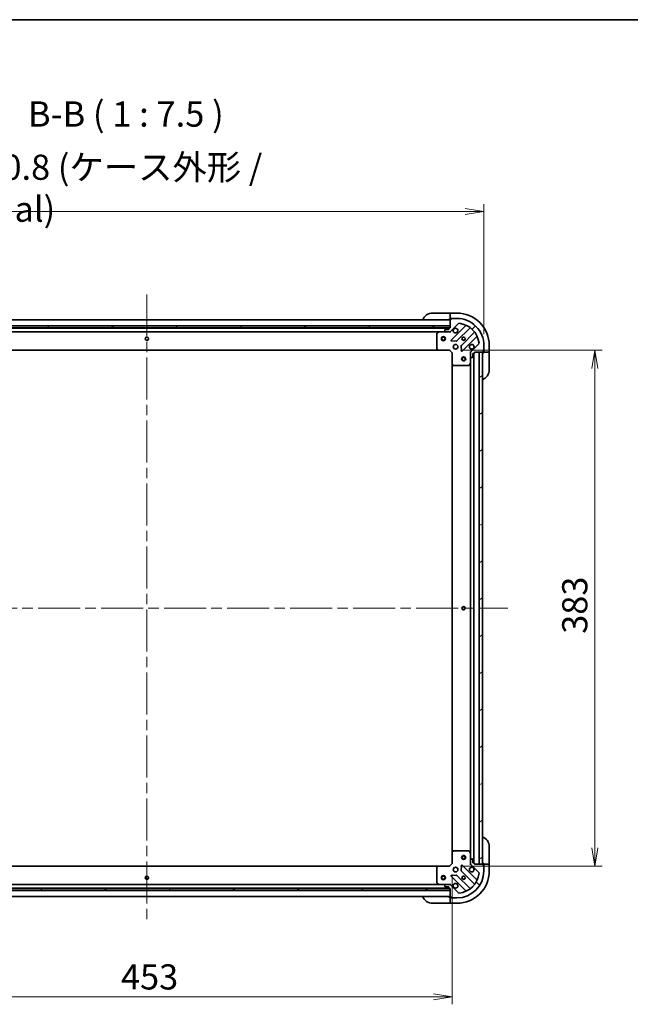
# Model space of a CAD drawing. Units: millimetres. Extents: x 80 to 12065, y 44 to 2152.
# Drawn here: x 2656 to 3109, y 1421 to 2152 of the extents above; entities that cross this region are included whole.
import ezdxf

# ---------------------------------------------------------------- set-up
doc = ezdxf.new("R2010")
doc.units = ezdxf.units.MM
doc.header["$LTSCALE"] = 5.5
doc.linetypes.add('CHAIN', pattern=[0.35429999999999995, 0.2362, -0.0295, 0.0591, -0.0295])
doc.layers.get('Defpoints').update_dxf_attribs({"lineweight": 25})
for name, color, linetype, lineweight in [('Border (ISO)', 7, 'Continuous', 35), ('Centerline (ISO)', 131, 'Continuous', 18), ('Dimension (ISO)', 7, 'Continuous', 18), ('Hatch (ISO)', 1, 'Continuous', 18), ('Symbol (ISO)', 7, 'Continuous', 18), ('Visible (ISO)', 7, 'Continuous', 35)]:
    doc.layers.add(name, color=color, linetype=linetype, lineweight=lineweight)
doc.styles.add('Note Text (TK)', font='txt')
doc.dimstyles.new('Default - Method 1b (TK)', dxfattribs={"dimscale": 5.5, "dimtxt": 2.5, "dimasz": 2.5, "dimexe": 1, "dimexo": 1.499999999999999, "dimgap": 1, "dimtad": 1, "dimdsep": 46, "dimtxsty": 'Note Text (TK)', "dimblk": 'OPEN', "dimcen": 0.09, "dimdle": 5, "dimclrd": 100, "dimclre": 100, "dimclrt": 7, "dimadec": 1, "dimazin": 1, "dimtfac": 1, "dimtmove": 0, "dimatfit": 3, "dimldrblk": 'OPEN', "dimfxl": 1, "dimtolj": 1, "dimlwd": -1, "dimlwe": -1, "dimarcsym": 0})
pattern_1 = [(30.000022219255, (2131.5, -15.99999999999997), (-11.90625799728248, 20.62222531038168), [])]

# ---------------------------------------------------------------- blocks, each defined once
blk = doc.blocks.new('Borders tk図枠')
at = {"layer": 'Border (ISO)'}
blk.add_line((14.49999999999999, 289), (405.4999999999999, 289), dxfattribs=at)
blk = doc.blocks.new('_Open')
at = {"color": 0, "linetype": 'ByBlock', "lineweight": -2}
for p, q in [((-1, 0.1666666666666666), (0, 0)), ((-1, -0.1666666666666666), (0, 0)), ((0, 0), (-1, 0))]:
    blk.add_line(p, q, dxfattribs=at)
blk = doc.blocks.new('*D27')
at = {"layer": 'Defpoints', "color": 0}
for p in [(3000.521406633525, 2009.168762652324), (2500.521406633668, 1909.775533362458), (3000.521406633525, 1909.775533364023)]:
    blk.add_point(p, dxfattribs=at)
at = {"layer": 'Dimension (ISO)', "color": 100}
for p, q in [((2500.521406633668, 1918.025533362458), (2500.521406633668, 2014.668762652324)), ((3000.521406633525, 1918.025533364023), (3000.521406633525, 2014.668762652324)), ((2514.271406633668, 2009.168762652324), (2986.771406633525, 2009.168762652324))]:
    blk.add_line(p, q, dxfattribs=at)
at = {"layer": 'Dimension (ISO)', "color": 100, "xscale": 13.75, "yscale": 13.75, "zscale": 13.75, "rotation": 180}
blk.add_blockref('_Open', (2500.521406633668, 2009.168762652324), dxfattribs=at)
at = {"layer": 'Dimension (ISO)', "color": 100, "xscale": 13.75, "yscale": 13.75, "zscale": 13.75}
blk.add_blockref('_Open', (3000.521406633525, 2009.168762652324), dxfattribs=at)
at = {"layer": 'Dimension (ISO)', "color": 7, "insert": (2575.501667151105, 2026.44674560687), "char_height": 13.75, "attachment_point": 4, "style": 'Note Text (TK)'}
blk.add_mtext('\\A1;\\fMS PGothic|b0|i0;{\\H18.6750;500±0.8 (ケース外形 / External)}', dxfattribs=at)
blk = doc.blocks.new('*D28')
at = {"layer": 'Defpoints', "color": 0}
for p in [(2975.021406633531, 1906.27553336393), (2975.021406634731, 1523.275533363943), (3082.79997526673, 1523.275533363943)]:
    blk.add_point(p, dxfattribs=at)
at = {"layer": 'Dimension (ISO)', "color": 100}
for p, q in [((2983.271406633532, 1906.27553336393), (3088.29997526673, 1906.27553336393)), ((3082.79997526673, 1892.52553336393), (3082.79997526673, 1537.025533363943)), ((2983.271406634731, 1523.275533363943), (3088.29997526673, 1523.275533363943))]:
    blk.add_line(p, q, dxfattribs=at)
at = {"layer": 'Dimension (ISO)', "color": 100, "xscale": 13.75, "yscale": 13.75, "zscale": 13.75}
for p, rotation in [((3082.79997526673, 1906.27553336393), 90), ((3082.79997526673, 1523.275533363943), 270)]:
    blk.add_blockref('_Open', p, dxfattribs=dict(at, rotation=rotation))
at = {"layer": 'Dimension (ISO)', "color": 7, "insert": (3067.962475266729, 1695.7822095003), "char_height": 13.75, "attachment_point": 4, "rotation": 90, "style": 'Note Text (TK)'}
blk.add_mtext('\\A1;\\fMS PGothic|b0|i0;{\\H18.6750;383', dxfattribs=at)
blk = doc.blocks.new('*D29')
at = {"layer": 'Defpoints', "color": 0}
for p in [(2524.021406634728, 1525.275533362534), (2977.02140663471, 1525.275533363948), (2977.02140663471, 1426.306272857583)]:
    blk.add_point(p, dxfattribs=at)
at = {"layer": 'Dimension (ISO)', "color": 100}
for p, q in [((2524.021406634728, 1517.025533362533), (2524.021406634728, 1420.806272857583)), ((2977.02140663471, 1517.025533363949), (2977.02140663471, 1420.806272857583)), ((2537.771406634728, 1426.306272857583), (2963.27140663471, 1426.306272857583))]:
    blk.add_line(p, q, dxfattribs=at)
at = {"layer": 'Dimension (ISO)', "color": 100, "xscale": 13.75, "yscale": 13.75, "zscale": 13.75, "rotation": 180}
blk.add_blockref('_Open', (2524.021406634728, 1426.306272857583), dxfattribs=at)
at = {"layer": 'Dimension (ISO)', "color": 100, "xscale": 13.75, "yscale": 13.75, "zscale": 13.75}
blk.add_blockref('_Open', (2977.02140663471, 1426.306272857583), dxfattribs=at)
at = {"layer": 'Dimension (ISO)', "color": 7, "insert": (2731.315866861992, 1441.143772857583), "char_height": 13.75, "attachment_point": 4, "style": 'Note Text (TK)'}
blk.add_mtext('\\A1;\\fMS PGothic|b0|i0;{\\H18.6750;453', dxfattribs=at)

msp = doc.modelspace()

# ---------------------------------------------------------------- hatches: boundary and pattern name
at = {"layer": 'Hatch (ISO)'}
h = msp.add_hatch(dxfattribs=at)
h.set_pattern_fill('ANSI31', color=256, scale=190.5, style=0)
h.set_pattern_definition([(45, (2131.5, -15.99999999999997), (-16.83798022700466, 16.83798022700466), [])])
edge = h.paths.add_edge_path()
edge.add_ellipse((2975.107193071112, 1920.775533363943), major_axis=(0.9999999999999998, 3.1319e-12), ratio=1, start_angle=269.9999999999997, end_angle=314.9999999999991)
edge.add_line((2975.8142998523, 1920.068426582759), (2981.792284631644, 1926.046411362141))
edge.add_ellipse((2982.14583802224, 1925.692857971548), major_axis=(0.3535533905921652, 0.3535533905943819), ratio=1, start_angle=39.172893488883176, end_angle=89.99999999999591, ccw=False)
edge.add_ellipse((2980.521406633519, 1909.77553336396), major_axis=(16.41474100157562, -1.675194869617559), ratio=1, start_angle=11.65421302223848, end_angle=90, ccw=False)
edge.add_ellipse((2996.438731241097, 1911.39996475278), major_axis=(0.0507634809006183, -0.4974163939868191), ratio=1, start_angle=39.17289348888261, end_angle=89.99999999999858, ccw=False)
edge.add_line((2996.792284631692, 1911.046411362187), (2990.814299852348, 1905.068426582806))
edge.add_ellipse((2991.521406633536, 1904.361319801621), major_axis=(-0.7071067811843295, -0.7071067811887569), ratio=1, start_angle=269.9999999999991, end_angle=314.9999999999998)
edge.add_line((2990.521406633536, 1904.361319801618), (2990.521406633543, 1901.982640145178))
edge.add_ellipse((2991.021406633544, 1901.982640145179), major_axis=(1.5665e-12, -0.5000000000000006), ratio=1, start_angle=270.0000000000077, end_angle=314.9999999999961)
edge.add_line((2990.667853242952, 1901.629086754585), (2991.37496002414, 1900.9219799734))
edge.add_ellipse((2991.728513414733, 1901.275533363995), major_axis=(0.3535533905943786, -0.3535533905921666), ratio=1, start_angle=270.0000000000021, end_angle=314.9999999999959)
edge.add_line((2991.728513414734, 1900.775533363995), (2991.921406633547, 1900.775533363996))
edge.add_ellipse((2991.921406633546, 1901.075533363995), major_axis=(0.299999999999998, 9.377e-13), ratio=1, start_angle=269.9999999999973, end_angle=359.9999999999973)
edge.add_line((2992.221406633547, 1901.075533363997), (2992.221406633538, 1903.775533363997))
edge.add_line((2992.221406633538, 1903.775533363997), (2993.221406633539, 1903.775533364))
edge.add_ellipse((2993.221406633537, 1904.075533363999), major_axis=(0.3000000000000003, 9.377e-13), ratio=1, start_angle=270.0000000000041, end_angle=359.9999999999973)
edge.add_line((2993.521406633537, 1904.075533364), (2993.521406633535, 1904.775533364001))
edge.add_line((2993.521406633535, 1904.775533364001), (2999.721406633535, 1904.77553336402))
edge.add_ellipse((2999.721406633534, 1905.07553336402), major_axis=(0.299999999999998, 9.377e-13), ratio=1, start_angle=270.0000000000109, end_angle=359.9999999999973)
edge.add_line((3000.021406633534, 1905.075533364021), (3000.021406633532, 1905.775533364021))
edge.add_line((3000.021406633532, 1905.775533364021), (3000.221406633532, 1905.775533364022))
edge.add_ellipse((3000.221406633531, 1906.075533364022), major_axis=(0.3000000000000003, 9.377e-13), ratio=1, start_angle=269.9999999999973, end_angle=359.9999999999973)
edge.add_line((3000.521406633531, 1906.075533364022), (3000.521406633519, 1909.775533364022))
edge.add_ellipse((2980.521406633519, 1909.77553336396), major_axis=(-6.26608e-11, 20), ratio=1, start_angle=270, end_angle=360)
edge.add_line((2980.521406633457, 1929.77553336396), (2976.821406633457, 1929.775533363948))
edge.add_ellipse((2976.821406633457, 1929.475533363948), major_axis=(-0.299999999999998, -9.399e-13), ratio=1, start_angle=269.9999999999969, end_angle=359.9999999999969)
edge.add_line((2976.521406633457, 1929.475533363947), (2976.521406633458, 1929.275533363948))
edge.add_line((2976.521406633458, 1929.275533363948), (2975.821406633458, 1929.275533363945))
edge.add_ellipse((2975.821406633459, 1928.975533363945), major_axis=(-0.3000000000000025, -9.41e-13), ratio=1, start_angle=269.9999999999967, end_angle=359.9999999999967)
edge.add_line((2975.521406633459, 1928.975533363944), (2975.521406633479, 1922.775533363944))
edge.add_line((2975.521406633479, 1922.775533363944), (2974.821406633479, 1922.775533363942))
edge.add_ellipse((2974.82140663348, 1922.475533363942), major_axis=(-0.299999999999998, -9.399e-13), ratio=1, start_angle=270.0000000000104, end_angle=359.9999999999969)
edge.add_line((2974.521406633479, 1922.475533363941), (2974.521406633483, 1921.475533363941))
edge.add_line((2974.521406633482, 1921.475533363941), (2971.821406633483, 1921.475533363933))
edge.add_ellipse((2971.821406633483, 1921.175533363933), major_axis=(-0.299999999999998, -9.377e-13), ratio=1, start_angle=270.0000000000041, end_angle=359.9999999999973)
edge.add_line((2971.521406633483, 1921.175533363932), (2971.521406633484, 1920.982640145118))
edge.add_ellipse((2972.021406633484, 1920.98264014512), major_axis=(1.5676e-12, -0.5000000000000027), ratio=1, start_angle=269.9999999999995, end_angle=314.9999999999959)
edge.add_line((2971.667853242891, 1920.629086754525), (2972.37496002408, 1919.921979973341))
edge.add_ellipse((2972.728513414673, 1920.275533363935), major_axis=(0.3535533905943819, -0.3535533905921655), ratio=1, start_angle=270.0000000000017, end_angle=315.0000000000036)
edge.add_line((2972.728513414674, 1919.775533363935), (2975.107193071115, 1919.775533363943))
h = msp.add_hatch(dxfattribs=at)
h.set_pattern_fill('ANSI31', color=256, scale=190.5, angle=105.00024553567, style=0)
h.set_pattern_definition([(150.00024553567, (2131.5, -15.99999999999997), (-11.90616162526544, -20.62228095054126), [])])
h.paths.add_polyline_path([(2525.521406633616, 1924.275533362537), (2525.521406633621, 1922.775533362537), (2975.521406633621, 1922.775533363946), (2975.521406633616, 1924.275533363946)])
h = msp.add_hatch(dxfattribs=at)
h.set_pattern_fill('ANSI31', color=256, scale=190.5, angle=-14.99997778074499, style=0)
h.set_pattern_definition(pattern_1)
h.paths.add_polyline_path([(2997.021406634726, 1524.775533364011), (2999.521406634725, 1524.775533364019), (2999.521406633535, 1904.775533364019), (2997.021406633535, 1904.775533364011)])
h = msp.add_hatch(dxfattribs=at)
h.set_pattern_fill('ANSI31', color=256, scale=190.5, angle=90.00021045915, style=0)
h.set_pattern_definition([(135.0002104591499, (2131.5, -15.99999999999997), (-16.83791837753609, -16.83804207624605), [])])
edge = h.paths.add_edge_path()
edge.add_ellipse((2991.521406634724, 1525.189746926367), major_axis=(3.1306e-12, -0.9999999999999998), ratio=1, start_angle=269.9999999999998, end_angle=314.9999999999991)
edge.add_line((2990.814299853539, 1524.482640145178), (2996.792284632922, 1518.504655365834))
edge.add_ellipse((2996.438731242329, 1518.151101975239), major_axis=(0.3535533905943816, -0.3535533905921659), ratio=1, start_angle=39.172893488887325, end_angle=89.99999999999608, ccw=False)
edge.add_ellipse((2980.521406634741, 1519.77553336396), major_axis=(-1.675194869617578, -16.41474100157559), ratio=1, start_angle=11.654213022238594, end_angle=90.00000000000023, ccw=False)
edge.add_ellipse((2982.145838023561, 1503.858208756381), major_axis=(-0.4974163939868192, -0.0507634809006176), ratio=1, start_angle=39.17289348887692, end_angle=90.00000000000267, ccw=False)
edge.add_line((2981.792284632968, 1503.504655365787), (2975.814299853587, 1509.482640145131))
edge.add_ellipse((2975.107193072402, 1508.775533363943), major_axis=(-0.707106781188756, 0.7071067811843306), ratio=1, start_angle=269.9999999999992, end_angle=314.9999999999999)
edge.add_line((2975.107193072399, 1509.775533363942), (2972.728513415959, 1509.775533363935))
edge.add_ellipse((2972.72851341596, 1509.275533363935), major_axis=(-0.5000000000000006, -1.5658e-12), ratio=1, start_angle=269.9999999999997, end_angle=314.9999999999962)
edge.add_line((2972.374960025366, 1509.629086754527), (2971.667853244182, 1508.921979973339))
edge.add_ellipse((2972.021406634776, 1508.568426582746), major_axis=(-0.3535533905921669, -0.353553390594378), ratio=1, start_angle=270.000000000008, end_angle=314.9999999999959)
edge.add_line((2971.521406634776, 1508.568426582745), (2971.521406634776, 1508.375533363931))
edge.add_ellipse((2971.821406634777, 1508.375533363932), major_axis=(9.373e-13, -0.299999999999998), ratio=1, start_angle=270.0000000000041, end_angle=359.9999999999974)
edge.add_line((2971.821406634778, 1508.075533363932), (2974.521406634777, 1508.075533363941))
edge.add_line((2974.521406634777, 1508.075533363941), (2974.52140663478, 1507.075533363941))
edge.add_ellipse((2974.821406634781, 1507.075533363942), major_axis=(9.373e-13, -0.3000000000000003), ratio=1, start_angle=269.9999999999974, end_angle=359.9999999999974)
edge.add_line((2974.821406634781, 1506.775533363941), (2975.521406634782, 1506.775533363944))
edge.add_line((2975.521406634782, 1506.775533363944), (2975.521406634801, 1500.575533363944))
edge.add_ellipse((2975.821406634801, 1500.575533363945), major_axis=(9.373e-13, -0.299999999999998), ratio=1, start_angle=269.9999999999974, end_angle=359.9999999999974)
edge.add_line((2975.821406634802, 1500.275533363945), (2976.521406634802, 1500.275533363947))
edge.add_line((2976.521406634802, 1500.275533363947), (2976.521406634803, 1500.075533363947))
edge.add_ellipse((2976.821406634803, 1500.075533363948), major_axis=(9.373e-13, -0.3000000000000003), ratio=1, start_angle=269.9999999999906, end_angle=359.9999999999974)
edge.add_line((2976.821406634803, 1499.775533363948), (2980.521406634803, 1499.775533363959))
edge.add_ellipse((2980.521406634741, 1519.77553336396), major_axis=(20, 6.26342e-11), ratio=1, start_angle=269.9999999999999, end_angle=360)
edge.add_line((3000.521406634741, 1519.775533364022), (3000.521406634729, 1523.475533364022))
edge.add_ellipse((3000.221406634729, 1523.475533364021), major_axis=(-9.395e-13, 0.299999999999998), ratio=1, start_angle=270.0000000000037, end_angle=359.999999999997)
edge.add_line((3000.221406634728, 1523.775533364021), (3000.021406634728, 1523.775533364021))
edge.add_line((3000.021406634728, 1523.77553336402), (3000.021406634726, 1524.47553336402))
edge.add_ellipse((2999.721406634726, 1524.47553336402), major_axis=(-9.406e-13, 0.3000000000000025), ratio=1, start_angle=269.9999999999968, end_angle=359.9999999999968)
edge.add_line((2999.721406634725, 1524.77553336402), (2993.521406634725, 1524.775533364))
edge.add_line((2993.521406634725, 1524.775533364), (2993.521406634723, 1525.475533364))
edge.add_ellipse((2993.221406634723, 1525.475533363999), major_axis=(-9.395e-13, 0.299999999999998), ratio=1, start_angle=270.0000000000037, end_angle=359.999999999997)
edge.add_line((2993.221406634722, 1525.775533363999), (2992.221406634722, 1525.775533363996))
edge.add_line((2992.221406634722, 1525.775533363996), (2992.221406634714, 1528.475533363996))
edge.add_ellipse((2991.921406634713, 1528.475533363995), major_axis=(-9.373e-13, 0.299999999999998), ratio=1, start_angle=269.9999999999974, end_angle=359.9999999999974)
edge.add_line((2991.921406634713, 1528.775533363995), (2991.728513415899, 1528.775533363995))
edge.add_ellipse((2991.728513415901, 1528.275533363995), major_axis=(-0.5000000000000027, -1.567e-12), ratio=1, start_angle=269.9999999999996, end_angle=314.999999999996)
edge.add_line((2991.374960025306, 1528.629086754587), (2990.667853244122, 1527.921979973398))
edge.add_ellipse((2991.021406634716, 1527.568426582806), major_axis=(-0.3535533905921659, -0.3535533905943815), ratio=1, start_angle=270.0000000000018, end_angle=315.0000000000036)
edge.add_line((2990.521406634716, 1527.568426582804), (2990.521406634723, 1525.189746926364))
h = msp.add_hatch(dxfattribs=at)
h.set_pattern_fill('ANSI31', color=256, scale=190.5, angle=-14.99997778074499, style=0)
h.set_pattern_definition(pattern_1)
h.paths.add_polyline_path([(2975.521406634788, 1505.275533363944), (2975.521406634784, 1506.775533363944), (2525.521406634784, 1506.775533362538), (2525.521406634788, 1505.275533362538)])

# ---------------------------------------------------------------- linework, layer by layer
at = {"layer": 'Centerline (ISO)', "linetype": 'CHAIN', "ltscale": 23.99096870422363}
for p, q in [((2750.521406633549, 1947.525533363241), (2750.521406634855, 1482.025533363241)), ((2482.771406634204, 1714.775533362409), (3018.27140663413, 1714.775533364077))]:
    msp.add_line(p, q, dxfattribs=at)
at = {"layer": 'Visible (ISO)'}
for p, q in [((2962.521406633444, 1933.775533363904), (2974.521406633444, 1933.775533363941)), ((2975.521406633444, 1933.775533363944), (2974.521406633444, 1933.775533363941)), ((2974.521406633458, 1929.275533363941), (2975.521406633458, 1929.275533363944)), ((2980.521406633444, 1933.77553336396), (2975.521406633444, 1933.775533363944)), ((2975.521406633444, 1933.629086754538), (2975.521406633444, 1933.775533363944)), ((2975.521406633444, 1933.629086754537), (2975.521406633449, 1931.921979973351)), ((2975.521406633451, 1931.568426582758), (2975.521406633449, 1931.921979973351)), ((2975.521406633451, 1931.568426582758), (2975.521406633458, 1929.275533363944)), ((2975.521406633458, 1929.275533363944), (2975.821406633512, 1929.275533363945)), ((2976.521406633458, 1929.275533363948), (2975.821406633458, 1929.275533363945)), ((2976.321406633458, 1929.275533363947), (2976.321406633456, 1929.775533363947)), ((2976.321406633456, 1929.775533363947), (2976.821406633511, 1929.775533363948)), ((2976.521406633457, 1929.475533363947), (2976.521406633458, 1929.275533363948)), ((2980.521406633457, 1929.775533363959), (2976.821406633457, 1929.775533363948)), ((2975.521406633602, 1928.775533363946), (2525.521406633603, 1928.775533362536)), ((2975.521406633616, 1924.275533363946), (2525.521406633617, 1924.275533362537)), ((2525.521406633622, 1922.775533362537), (2975.521406633621, 1922.775533363946)), ((2974.597799835797, 1922.675533363943), (2526.44501343144, 1922.675533362539)), ((2974.521406633479, 1922.475533363941), (2974.521406633483, 1921.475533363941)), ((2975.521406633479, 1922.775533363944), (2974.821406633479, 1922.775533363942)), ((2975.521406633459, 1928.975533363944), (2975.521406633479, 1922.775533363944)), ((2975.521406633621, 1922.775533363946), (2975.521406633616, 1924.275533363946)), ((2975.8142998523, 1920.068426582759), (2981.792284631645, 1926.04641136214)), ((2987.033923644921, 1924.488050375429), (2976.210583134531, 1913.664709864971)), ((2980.564494430871, 1913.068873693016), (2990.263929522218, 1922.768308784424)), ((2533.450586240383, 1919.775533362561), (2967.592227026739, 1919.775533363921)), ((2965.521406633491, 1918.590123167288), (2965.521406633527, 1907.393751440292)), ((2967.458062948088, 1919.743861521219), (2965.687242554841, 1918.858451324588)), ((2972.728513414683, 1919.775533363935), (2967.592227026738, 1919.775533363919)), ((2971.521406633483, 1921.175533363932), (2971.521406633484, 1920.982640145118)), ((2971.667853242892, 1920.629086754525), (2972.374960024081, 1919.921979973341)), ((2974.521406633483, 1921.475533363941), (2971.821406633483, 1921.475533363932)), ((2972.728513414674, 1919.775533363935), (2975.107193071115, 1919.775533363942)), ((2975.521406633488, 1919.775533363944), (2975.1073119174, 1919.775533363943)), ((2975.521406633488, 1919.86535364282), (2975.521406633488, 1919.775533363943)), ((2975.521406633486, 1919.42526761743), (2975.521406633488, 1919.775533363944)), ((2993.514182053922, 1919.51805625274), (2983.814746962575, 1909.818621161332)), ((2984.410583134557, 1905.464709864996), (2995.233923644947, 1916.288050375454)), ((2965.602053584533, 1907.18909504558), (2966.365451049796, 1906.370876969203)), ((2976.409629352679, 1913.15286336414), (2980.339276580306, 1912.981291260897)), ((2983.727164530457, 1909.593403310766), (2983.898736633726, 1905.663756083141)), ((2996.792284631692, 1911.046411362187), (2990.814299852348, 1905.068426582806)), ((3000.52140663353, 1906.075533364022), (3000.521406633519, 1909.775533364022)), ((3004.521406633535, 1904.775533364035), (3004.521406633519, 1909.775533364035)), ((2534.458009168418, 1906.275533362565), (2966.584804098792, 1906.275533363918)), ((2966.584804098792, 1906.275533363916), (2975.02140663353, 1906.275533363943)), ((2975.02140663353, 1906.275533363943), (2975.145670702241, 1906.575533363943)), ((2975.02140663353, 1906.275533363943), (2977.021406633537, 1904.275533363948)), ((2977.321406633536, 1904.399797432662), (2977.021406633537, 1904.275533363949)), ((2977.021406633537, 1904.275533363948), (2977.021406633563, 1895.83893082921)), ((2990.521406633535, 1904.775533363991), (2990.171140887021, 1904.775533363988)), ((2990.521406633534, 1904.775533363991), (2990.61122691241, 1904.775533363991)), ((2990.521406633536, 1904.361438647837), (2990.521406633535, 1904.775533363991)), ((2990.521406633536, 1904.361319801618), (2990.521406633544, 1901.982640145178)), ((2990.521406633559, 1896.846353757241), (2990.521406633544, 1901.982640145178)), ((2990.667853242952, 1901.629086754585), (2991.37496002414, 1900.9219799734)), ((2991.728513414734, 1900.775533363995), (2991.921406633547, 1900.775533363995)), ((2992.221406633547, 1901.075533363997), (2992.221406633538, 1903.775533363997)), ((2992.221406633538, 1903.775533363997), (2993.221406633537, 1903.775533364)), ((2993.021406634722, 1525.775533363998), (2993.021406633538, 1903.775533363999)), ((2993.521406633537, 1904.075533364), (2993.521406633535, 1904.775533364001)), ((2993.521406633535, 1904.775533364001), (2999.721406633535, 1904.77553336402)), ((2999.521406633535, 1904.77553336402), (2997.021406633535, 1904.775533364012)), ((2997.021406633535, 1904.775533364012), (2997.021406634726, 1524.775533364011)), ((2999.521406634725, 1524.775533364019), (2999.521406633535, 1904.77553336402)), ((3000.021406633534, 1905.075533364021), (3000.021406633531, 1905.775533364021)), ((3000.021406633531, 1905.775533364021), (3000.221406633531, 1905.775533364021)), ((3000.521406633532, 1905.575533364022), (3000.021406633532, 1905.575533364021)), ((3000.021406633534, 1905.075533364021), (3000.021406633535, 1904.775533364021)), ((3000.021406633535, 1904.775533364021), (3000.021406633538, 1903.775533364021)), ((3000.021406633535, 1904.775533364021), (3002.314299852348, 1904.775533364028)), ((3000.52140663353, 1906.075533364022), (3000.521406633532, 1905.575533364022)), ((3002.667853242942, 1904.775533364029), (3002.314299852348, 1904.775533364028)), ((3002.667853242942, 1904.775533364029), (3004.374960024128, 1904.775533364034)), ((3004.521406633535, 1904.775533364035), (3004.374960024128, 1904.775533364034)), ((3004.521406633538, 1903.775533364035), (3004.521406633535, 1904.775533364035)), ((3004.521406633538, 1903.775533364035), (3004.521406633575, 1891.775533364035)), ((2977.021406633563, 1895.838930829211), (2977.021406634697, 1533.712135898687)), ((2977.116750238851, 1895.619577780216), (2977.934968315232, 1894.856180314957)), ((2978.139624709945, 1894.775533363952), (2989.335996436941, 1894.775533363988)), ((2989.604324594241, 1894.941369285338), (2990.48973479086, 1896.712189678591)), ((2990.521406633559, 1896.846353757241), (2990.5214066347, 1532.704712970741)), ((2977.934968316361, 1534.694886412946), (2977.116750239984, 1533.931488947682)), ((2989.335996438069, 1534.775533363987), (2978.139624711073, 1534.775533363952)), ((2990.489734792, 1532.838877049391), (2989.604324595369, 1534.609697442638)), ((3004.521406634684, 1537.775533364038), (3004.521406634721, 1525.775533364038)), ((2977.021406634697, 1533.712135898687), (2977.021406634724, 1525.275533363949)), ((2990.521406634716, 1527.568426582805), (2990.5214066347, 1532.704712970741)), ((2990.521406634716, 1527.568426582805), (2990.521406634723, 1525.189746926364)), ((2991.374960025306, 1528.629086754587), (2990.667853244122, 1527.921979973398)), ((2991.921406634713, 1528.775533363995), (2991.728513415899, 1528.775533363995)), ((2992.221406634722, 1525.775533363996), (2992.221406634714, 1528.475533363996)), ((2966.58480409999, 1523.275533363915), (2534.45800916948, 1523.275533362566)), ((2965.521406634734, 1522.157315287534), (2965.521406634768, 1510.960943560538)), ((2966.365451050997, 1523.180189758627), (2965.602053585738, 1522.361971682246)), ((2975.02140663473, 1523.275533363942), (2966.584804099991, 1523.275533363916)), ((2977.021406634724, 1525.275533363949), (2975.02140663473, 1523.275533363942)), ((2975.145670703443, 1522.975533363943), (2975.02140663473, 1523.275533363942)), ((2977.021406634724, 1525.275533363948), (2977.321406634724, 1525.151269295237)), ((2983.898736634921, 1523.8873106448), (2983.727164531678, 1519.957663417173)), ((2995.233923646209, 1513.263016352557), (2984.410583135751, 1524.086356862948)), ((2990.171140888211, 1524.775533363992), (2990.521406634725, 1524.775533363991)), ((2990.521406634725, 1524.775533363991), (2990.521406634723, 1525.189628080144)), ((2990.611226913601, 1524.775533363991), (2990.521406634725, 1524.775533363991)), ((2990.814299853539, 1524.482640145178), (2996.792284632921, 1518.504655365834)), ((2993.221406634722, 1525.775533363999), (2992.221406634722, 1525.775533363996)), ((2993.521406634725, 1524.775533364), (2993.521406634723, 1525.475533364)), ((2999.721406634725, 1524.77553336402), (2993.521406634725, 1524.775533364)), ((2997.021406634726, 1524.775533364011), (2999.521406634725, 1524.775533364019)), ((3000.021406634721, 1525.775533364024), (3000.021406634724, 1524.775533364024)), ((3002.314299853538, 1524.775533364031), (3000.021406634724, 1524.775533364024)), ((3000.021406634724, 1524.775533364024), (3000.021406634726, 1524.47553336402)), ((3000.021406634728, 1523.775533364021), (3000.021406634726, 1524.475533364021)), ((3000.021406634727, 1523.975533364024), (3000.521406634727, 1523.975533364025)), ((3000.221406634728, 1523.775533364021), (3000.021406634728, 1523.775533364021)), ((3000.521406634727, 1523.975533364025), (3000.521406634728, 1523.475533364022)), ((3000.521406634741, 1519.775533364022), (3000.521406634729, 1523.475533364022)), ((3002.314299853538, 1524.775533364031), (3002.667853244131, 1524.775533364032)), ((3004.374960025318, 1524.775533364038), (3002.667853244131, 1524.775533364032)), ((3004.374960025318, 1524.775533364037), (3004.521406634725, 1524.775533364038)), ((3004.521406634725, 1524.775533364038), (3004.521406634721, 1525.775533364038)), ((3004.52140663474, 1519.775533364038), (3004.521406634725, 1524.775533364038)), ((2976.210583135777, 1515.886356862922), (2987.033923646235, 1505.063016352532)), ((2980.339276581547, 1516.569775467021), (2976.409629353922, 1516.398203363753)), ((2990.263929523521, 1506.782757943556), (2980.564494432113, 1516.482193034903)), ((2983.814746963797, 1519.732445566608), (2993.514182055205, 1510.033010475261)), ((2975.521406634783, 1506.775533363944), (2525.521406634784, 1506.775533362538)), ((2525.521406634789, 1505.275533362538), (2975.521406634788, 1505.275533363944)), ((2526.445013432605, 1506.875533362541), (2974.597799837097, 1506.875533363941)), ((2967.592227028022, 1509.775533363919), (2533.450586241531, 1509.775533362563)), ((2965.68724255612, 1510.692615403238), (2967.458062949372, 1509.807205206619)), ((2967.592227028022, 1509.775533363919), (2972.728513415967, 1509.775533363935)), ((2971.521406634776, 1508.568426582745), (2971.521406634776, 1508.375533363931)), ((2972.374960025366, 1509.629086754527), (2971.667853244181, 1508.921979973339)), ((2971.821406634778, 1508.075533363932), (2974.521406634777, 1508.075533363941)), ((2975.107193072399, 1509.775533363942), (2972.728513415959, 1509.775533363935)), ((2974.521406634777, 1508.075533363941), (2974.521406634781, 1507.075533363941)), ((2974.821406634781, 1506.775533363942), (2975.521406634781, 1506.775533363944)), ((2975.107311918684, 1509.775533363942), (2975.521406634772, 1509.775533363944)), ((2975.521406634772, 1509.775533363944), (2975.521406634768, 1510.125799110457)), ((2975.521406634772, 1509.775533363944), (2975.521406634772, 1509.685713085068)), ((2975.521406634781, 1506.775533363944), (2975.521406634801, 1500.575533363944)), ((2975.521406634788, 1505.275533363944), (2975.521406634783, 1506.775533363944)), ((2981.792284632968, 1503.504655365787), (2975.814299853587, 1509.482640145131)), ((2525.521406634805, 1500.775533362538), (2975.5214066348, 1500.775533363944)), ((2975.521406634801, 1500.275533363947), (2974.521406634801, 1500.275533363944)), ((2975.521406634801, 1500.275533363947), (2975.521406634809, 1497.982640145134)), ((2975.821406634856, 1500.275533363948), (2975.521406634801, 1500.275533363947)), ((2975.52140663481, 1497.629086754541), (2975.521406634809, 1497.982640145134)), ((2975.821406634802, 1500.275533363945), (2976.521406634802, 1500.275533363947)), ((2976.321406634803, 1499.77553336395), (2976.321406634801, 1500.27553336395)), ((2976.821406634858, 1499.775533363951), (2976.321406634803, 1499.77553336395)), ((2976.521406634802, 1500.275533363947), (2976.521406634803, 1500.075533363947)), ((2976.821406634803, 1499.775533363948), (2980.521406634803, 1499.775533363959)), ((2974.521406634816, 1495.775533363944), (2962.521406634815, 1495.775533363907)), ((2974.521406634816, 1495.775533363944), (2975.521406634815, 1495.775533363947)), ((2975.52140663481, 1497.629086754541), (2975.521406634815, 1495.921979973354)), ((2975.521406634815, 1495.775533363947), (2975.521406634815, 1495.921979973354)), ((2975.521406634815, 1495.775533363947), (2980.521406634816, 1495.775533363963))]:
    msp.add_line(p, q, dxfattribs=at)
for centre, radius in [((2750.521406633646, 1914.775533363241), 1.229499999999998), ((2970.521406633645, 1914.77553336393), 1.499999999999999), ((2970.521406633645, 1914.77553336393), 1.193274999999999), ((2985.521406633504, 1914.775533363975), 1.229499999999998), ((2985.521406633572, 1914.775533363976), 1.193274999999998), ((2979.521406633522, 1908.775533363957), 1.699999999999997), ((2985.52140663355, 1899.775533363975), 1.499999999999997), ((2985.52140663355, 1899.775533363975), 1.193274999999998), ((2985.52140663413, 1714.775533363975), 1.229500000000001), ((2985.52140663471, 1529.775533363975), 1.499999999999999), ((2985.52140663471, 1529.775533363975), 1.193274999999999), ((2979.521406634738, 1520.775533363956), 1.700000000000001), ((2750.521406634759, 1514.775533363241), 1.229499999999988), ((2970.521406634759, 1514.775533363928), 1.499999999999999), ((2970.521406634759, 1514.775533363928), 1.193274999999999), ((2985.521406634756, 1514.775533363975), 1.2295), ((2985.521406634756, 1514.775533363978), 1.193274999999999)]:
    msp.add_circle(centre, radius, dxfattribs=at)
for centre, radius, start, end in [((2962.521406633469, 1925.775533363903), 8.000000000000025, 90.0000000001824, 157.9756871631404), ((2975.021406633457, 1929.275533363943), 0.500000000000001, 270.0000000001824, 0), ((2975.821406633459, 1928.975533363945), 0.2999999999999994, 90.0000000001824, 180), ((2976.821406633458, 1929.475533363948), 0.2999999999999995, 90.0000000001824, 180), ((2980.521406633519, 1909.77553336396), 24.00000000000005, 0, 90.0000000001824), ((2980.521406633519, 1909.77553336396), 19.99999999999997, 0, 90.0000000001824), ((2974.82140663348, 1922.475533363942), 0.2999999999999995, 90.0000000001824, 180), ((2979.521406633485, 1920.775533363957), 1.699999999999995, 152.4998288194753, 117.5001711808783), ((2982.14583802224, 1925.692857971548), 0.4999999999999988, 84.1728934890799, 135.0000000001888), ((2980.521406633519, 1909.77553336396), 16.49999999999997, 5.827106511298551, 84.17289348905383), ((2986.821791610564, 1924.700182409784), 0.2999999999999969, 315.0000000001868, 67.11314160368309), ((2990.476061556575, 1922.556176750069), 0.2999999999999976, 52.08550031262776, 135.0000000001868), ((2965.821406633491, 1918.590123167289), 0.3000000000000017, 116.5650511772675, 180), ((2967.592227026739, 1919.47553336392), 0.2999999999999999, 90.0000000001824, 116.5650511772675), ((2971.821406633483, 1921.175533363933), 0.2999999999999995, 90.0000000001824, 180), ((2972.021406633484, 1920.98264014512), 0.4999999999999992, 180, 225.0000000001791), ((2972.728513414673, 1920.275533363935), 0.4999999999999986, 225.0000000001791, 270.0000000001824), ((2975.107193071112, 1920.775533363943), 0.9999999999999984, 270.0000000001824, 315.0000000001859), ((2993.302050019565, 1919.730188287095), 0.3000000000000005, 315.0000000001868, 37.91449968773635), ((2995.446055679304, 1916.075918341099), 0.2999999999999971, 22.88685839667783, 135.0000000001868), ((2965.821406633527, 1907.393751440293), 0.2999999999999998, 180, 223.0148572054385), ((2976.422715168888, 1913.452577830615), 0.2999999999999987, 135.0000000001868, 267.5000000001905), ((2980.352362396514, 1913.281005727371), 0.2999999999999994, 267.5000000001905, 315.0000000001958), ((2984.026878996932, 1909.606489126977), 0.2999999999999987, 135.0000000001868, 182.5000000001958), ((2991.521406633522, 1908.775533363994), 1.699999999999994, 332.4998288194739, 297.5001711808783), ((2996.438731241097, 1911.39996475278), 0.4999999999999992, 315.0000000001941, 5.82710651130665), ((2966.584804098791, 1906.575533363916), 0.2999999999999993, 223.0148572053739, 270.0000000001824), ((2984.1984511002, 1905.676841899351), 0.2999999999999994, 182.5000000001958, 315.0000000001958), ((2991.521406633536, 1904.361319801621), 0.9999999999999971, 135.0000000001859, 180), ((2991.021406633544, 1901.982640145179), 0.4999999999999992, 180, 225.0000000001791), ((2991.728513414733, 1901.275533363995), 0.4999999999999986, 225.0000000001791, 270.0000000001824), ((2991.921406633546, 1901.075533363995), 0.2999999999999995, 270.0000000001824, 0), ((2993.221406633537, 1904.075533363999), 0.2999999999999995, 270.0000000001824, 0), ((3000.021406633536, 1904.275533364021), 0.5000000000000011, 90.0000000001824, 180), ((2999.721406633534, 1905.07553336402), 0.2999999999999995, 270.0000000001824, 0), ((3000.221406633531, 1906.075533364022), 0.2999999999999996, 270.0000000001824, 0), ((2977.321406633563, 1895.838930829211), 0.2999999999999998, 180, 226.9851427949942), ((2978.139624709944, 1895.075533363953), 0.2999999999999994, 226.9851427949942, 270.0000000001824), ((2989.33599643694, 1895.075533363987), 0.2999999999999999, 270.0000000001824, 333.4349488231041), ((2990.221406633559, 1896.84635375724), 0.2999999999999998, 333.4349488231041, 0), ((2996.521406633576, 1891.77553336401), 8.000000000000018, 292.0243128372121, 0), ((2996.521406634684, 1537.775533364013), 7.999999999999932, 0, 67.97568716312789), ((2978.139624711074, 1534.475533363952), 0.3000000000000005, 90.0000000001824, 133.0148572053724), ((2989.33599643807, 1534.475533363987), 0.3000000000000029, 26.56505117724804, 90.0000000001824), ((2977.321406634697, 1533.712135898688), 0.3000000000000006, 133.0148572053724, 180), ((2990.2214066347, 1532.70471297074), 0.3000000000000007, 0, 26.5650511772961), ((2991.021406634716, 1527.568426582806), 0.5000000000000007, 135.0000000001888, 180), ((2991.728513415901, 1528.275533363995), 0.5000000000000004, 90.0000000001824, 135.0000000001888), ((2991.921406634713, 1528.475533363995), 0.3000000000000002, 0, 90.00000000020843), ((2965.821406634733, 1522.157315287535), 0.3000000000000007, 136.9851427949784, 180), ((2966.584804099992, 1522.975533363916), 0.3000000000000005, 90.0000000001824, 136.9851427950158), ((2984.026878998152, 1519.944577600964), 0.3000000000000002, 177.5000000001615, 225.0000000001681), ((2984.198451101396, 1523.874224828591), 0.3, 45.00000000017733, 177.5000000001615), ((2991.521406634737, 1520.775533363994), 1.700000000000002, 62.49982881947609, 27.50017118087638), ((2991.521406634724, 1525.189746926367), 1, 180, 225.0000000001762), ((2993.221406634723, 1525.475533363999), 0.3000000000000002, 0, 90.00000000020843), ((3000.021406634723, 1525.275533364024), 0.4999999999999952, 180, 270.0000000001824), ((2999.721406634726, 1524.47553336402), 0.3000000000000002, 0, 90.00000000020843), ((3000.221406634729, 1523.475533364021), 0.3000000000000002, 0, 90.00000000020843), ((2976.422715170133, 1516.098488897279), 0.2999999999999999, 92.5000000001746, 225.0000000001681), ((2980.352362397758, 1516.270061000547), 0.2999999999999999, 45.00000000017733, 92.5000000001746), ((2980.521406634741, 1519.77553336396), 20.00000000000001, 270.0000000001824, 0), ((2980.52140663474, 1519.775533363963), 23.99999999999977, 270.0000000001824, 0), ((2980.521406634741, 1519.77553336396), 16.50000000000001, 275.8271065112869, 354.1728934890613), ((2995.446055680565, 1513.475148386914), 0.2999999999999981, 225.0000000001773, 337.1131416036537), ((2996.438731242329, 1518.15110197524), 0.5000000000000007, 354.1728934890597, 45.00000000017905), ((2965.821406634768, 1510.960943560539), 0.3000000000000007, 180, 243.4349488231407), ((2967.592227028021, 1510.075533363919), 0.3000000000000007, 243.4349488231083, 270.0000000002084), ((2972.021406634776, 1508.568426582746), 0.5000000000000007, 135.0000000001888, 180), ((2971.821406634777, 1508.375533363932), 0.3000000000000002, 180, 270.0000000002084), ((2972.72851341596, 1509.275533363935), 0.5000000000000004, 90.0000000001824, 135.0000000001888), ((2974.821406634781, 1507.075533363942), 0.3000000000000002, 180, 270.0000000002084), ((2975.107193072402, 1508.775533363943), 1.000000000000001, 45.000000000171, 90.0000000001824), ((2979.521406634776, 1508.775533363956), 1.700000000000001, 242.4998288194761, 207.5001711808764), ((2990.476061557876, 1506.994889977913), 0.3000000000000017, 225.0000000001773, 307.9144996877084), ((2993.302050020849, 1509.820878440904), 0.2999999999999987, 322.0855003126041, 45.00000000016811), ((2962.521406634791, 1503.775533363907), 7.999999999999925, 202.0243128372164, 270.0000000001824), ((2975.021406634801, 1500.275533363946), 0.4999999999999953, 0, 90.0000000001824), ((2975.821406634801, 1500.575533363945), 0.3000000000000002, 180, 270.0000000002084), ((2976.821406634802, 1500.075533363948), 0.3000000000000002, 180, 270.0000000002084), ((2982.145838023561, 1503.858208756381), 0.5000000000000006, 225.0000000001791, 275.8271065112866), ((2986.82179161188, 1504.850884318175), 0.2999999999999981, 292.8868583966841, 45.00000000016811)]:
    msp.add_arc(centre, radius, start, end, dxfattribs=at)
for points, knots in [([(2978.013490562323, 1921.560510511606), (2978.094046152854, 1921.715255232453), (2978.200479069947, 1921.858768856453), (2978.43817114098, 1922.096460927487), (2978.581684764979, 1922.202893844581), (2978.736429485826, 1922.283449435114)], [0.2789125936271498, 0.2789125936271498, 0.2789125936271498, 0.2789125936271498, 0.3293346962055645, 0.3293346962055645, 0.3797567987839791, 0.3797567987839791, 0.3797567987839791, 0.3797567987839791]), ([(2993.029322704684, 1907.990556216345), (2992.948767114152, 1907.835811495498), (2992.842334197059, 1907.692297871497), (2992.604642126027, 1907.454605800464), (2992.461128502027, 1907.34817288337), (2992.306383781181, 1907.267617292837)], [0.2789125936271507, 0.2789125936271507, 0.2789125936271507, 0.2789125936271507, 0.3293346962055635, 0.3293346962055635, 0.3797567987839763, 0.3797567987839763, 0.3797567987839763, 0.3797567987839763]), ([(2992.306383782386, 1522.283449435156), (2992.461128503234, 1522.202893844624), (2992.604642127234, 1522.096460927531), (2992.842334198268, 1521.858768856499), (2992.948767115362, 1521.715255232499), (2993.029322705895, 1521.560510511653)], [0.2789125936271498, 0.2789125936271498, 0.2789125936271498, 0.2789125936271498, 0.3293346962055645, 0.3293346962055645, 0.3797567987839791, 0.3797567987839791, 0.3797567987839791, 0.3797567987839791]), ([(2978.736429487126, 1507.267617292795), (2978.581684766279, 1507.348172883326), (2978.438171142279, 1507.45460580042), (2978.200479071245, 1507.692297871451), (2978.094046154151, 1507.835811495451), (2978.013490563618, 1507.990556216298)], [0.2789125936271507, 0.2789125936271507, 0.2789125936271507, 0.2789125936271507, 0.3293346962055635, 0.3293346962055635, 0.3797567987839763, 0.3797567987839763, 0.3797567987839763, 0.3797567987839763])]:
    msp.add_open_spline(points, degree=3, knots=knots, dxfattribs=at)

# ---------------------------------------------------------------- block references
at = {"xscale": 7.5, "yscale": 7.5, "zscale": 7.5}
msp.add_blockref('Borders tk図枠', (2131.5, -15.99999999999997), dxfattribs=at)

# ---------------------------------------------------------------- texts
at = {"layer": 'Symbol (ISO)', "color": 7, "insert": (2662.276411884285, 2066.26493228623), "char_height": 18.75, "attachment_point": 7, "style": 'Note Text (TK)'}
msp.add_mtext('B-B ( 1 : 7.5 )', dxfattribs=at)

# ---------------------------------------------------------------- dimensions: what is measured, and where the dimension line sits
at = {"layer": 'Dimension (ISO)', "color": 100}
for base, p1, p2, angle, text, picture, middle in [((3000.521406633525, 2009.168762652324), (2500.521406633668, 1909.775533362458), (3000.521406633525, 1909.775533364023), 180, '\\fMS PGothic|b0|i0;{\\H18.6750;<>±0.8 (ケース外形 / External)}', '*D27', (2763.524962605651, 2009.168762652324)), ((3082.79997526673, 1523.275533363943), (2975.02140663353, 1906.27553336393), (2975.02140663473, 1523.275533363942), 90, '\\fMS PGothic|b0|i0;{\\H18.6750;<>', '*D28', (3082.799975266729, 1714.775533363936)), ((2977.02140663471, 1426.306272857583), (2524.021406634728, 1525.275533362534), (2977.02140663471, 1525.275533363948), 180, '\\fMS PGothic|b0|i0;{\\H18.6750;<>', '*D29', (2750.521406634719, 1426.306272857583))]:
    dim = msp.add_linear_dim(base=base, p1=p1, p2=p2, angle=angle, text=text, dimstyle='Default - Method 1b (TK)', override={"dimgap": 1, "dimdec": 0, "dimtol": 0, "dimlim": 0, "dimtp": 0, "dimtm": 0, "dimtdec": 0, "dimtofl": 0, "dimatfit": 1}, dxfattribs=at)
    dim.commit()
    dim.dimension.update_dxf_attribs({"geometry": picture, "text_midpoint": middle, "dimtype": 160})

doc.saveas('drawing.dxf')
